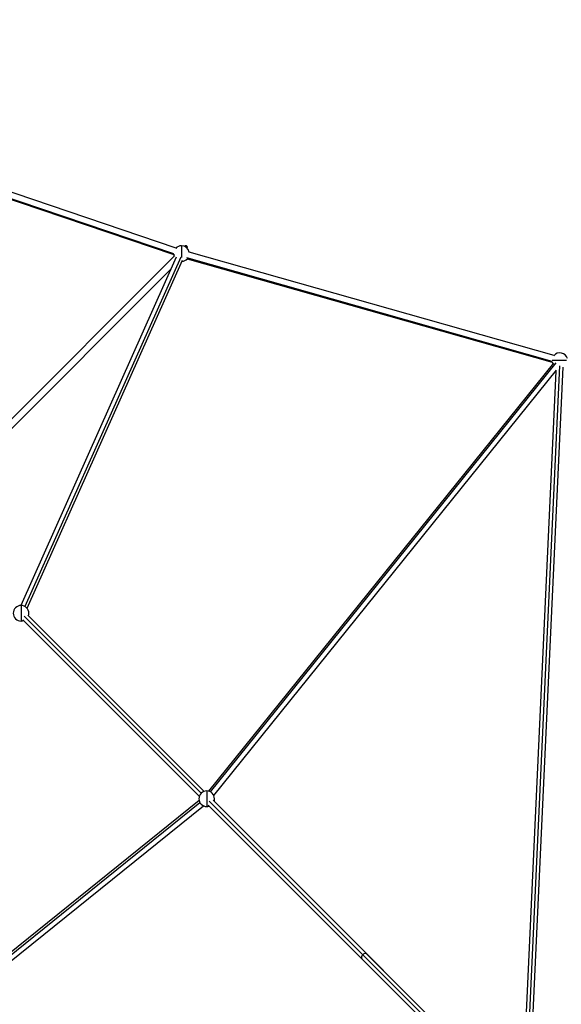
# Model space of a CAD drawing. Units: millimetres. Extents: x 3639 to 15984, y 1433 to 13778.
# Drawn here: x 7158 to 8410, y 9352 to 11629 of the extents above; entities that cross this region are included whole.
import ezdxf

# ---------------------------------------------------------------- set-up
doc = ezdxf.new("R2010")
doc.units = ezdxf.units.MM
doc.header["$LTSCALE"] = 50

msp = doc.modelspace()

# ---------------------------------------------------------------- linework, layer by layer
at = {"color": 7, "linetype": 'Continuous', "lineweight": 25}
for p, q in [((7514.5, 11087.3), (5955.8, 11615.6)), ((5956.4, 11613.7), (7514.6, 11085.6)), ((7519.7, 11100.8), (5961.6, 11628.9)), ((7532.4, 11106), (7532.4, 11078.6)), ((7542.4, 11105.9), (7541.4, 11103.6)), ((8393.9, 10852.5), (7549.8, 11091.4)), ((6930.9, 10497.8), (7515.4, 11082.3)), ((7519.9, 11079.5), (7160.6, 10274.2)), ((7530.8, 11079.8), (7170.3, 10271.8)), ((7175.2, 10267.7), (7534.5, 11073)), ((8389.3, 10838.8), (7544.9, 11077.8)), ((7545.4, 11076), (8389.5, 10837.1)), ((6942.2, 10486.5), (7507.5, 11051.8)), ((8422.4, 10840.4), (8389.4, 10840.4)), ((8392.5, 10834.9), (7594.3, 9844.9)), ((7599.1, 9843.2), (8398.7, 10835)), ((7606.8, 9834.9), (8399.7, 10818.3)), ((8398.1, 10816.3), (8318.8, 9110.4)), ((8406.4, 10828.5), (8326.3, 9103)), ((8334.3, 9098.5), (8414.5, 10825.1)), ((7161.3, 10274.2), (7161.3, 10238.2)), ((7168.4, 10249.2), (7577.7, 9840.1)), ((7584.7, 9844.4), (7176.9, 10252)), ((7165.6, 10240.7), (7573.4, 9833.1)), ((7590.5, 9845.3), (7590.5, 9809.3)), ((6581.7, 9018), (7574.6, 9818.7)), ((7572.9, 9823.5), (6581.8, 9024.2)), ((7596, 9821.8), (7951.3, 9466.6)), ((7960.6, 9468.6), (7605.1, 9824)), ((6598.3, 9017), (7582.9, 9811)), ((7593.8, 9812.7), (7949.3, 9457.3)), ((7949.3, 9457.3), (8217, 9189.6)), ((7951.3, 9466.6), (8218.7, 9199.3)), ((7999.1, 9430.1), (7960.6, 9468.7)), ((8228.4, 9200.9), (7961.1, 9468.1)), ((7987.8, 9418.8), (8215.6, 9190.5))]:
    msp.add_line(p, q, dxfattribs=at)
at = {"color": 7, "linetype": 'Continuous', "lineweight": 25, "flags": 128}
msp.add_lwpolyline([(7961.1, 9468.1), (7960.4, 9468.9), (7960.1, 9469.1)], dxfattribs=at)
at = {"color": 7, "linetype": 'Continuous', "lineweight": 25}
for centre, start, end in [((7532.4, 11088), 90, 138.8319), ((7532.4, 11088), 10.5838, 90), ((7532.4, 11088), 183.7213, 198.6122), ((7532.4, 11088), 272.3438, 317.8082), ((8407.2, 10840.4), 187.7951, 204.7361), ((8407.2, 10840.4), 16.9368, 140.5969), ((7161.3, 10256.2), 90, 270), ((7161.3, 10256.2), 0, 90), ((7161.3, 10256.2), 341.4039, 0), ((7161.3, 10256.2), 270, 288.6283), ((7590.5, 9827.3), 90, 270), ((7590.5, 9827.3), 0, 90), ((7590.5, 9827.3), 341.3973, 0), ((7590.5, 9827.3), 270, 288.6217)]:
    msp.add_arc(centre, 18, start, end, dxfattribs=at)
for centre, major_axis, ratio, start_param, end_param in [((7532.4, 11088), (12, 17.5), 0.336147, 5.687234, 6.879137), ((7532.4, 11088), (12, 17.5), 0.336147, 0.274688, 0.595952), ((7532.4, 11088), (12, 17.5), 0.336147, 5.687234, 6.557873), ((7954.9, 9463), (5.66, 5.66), 0.643158, 1.571576, 3.141621), ((7954.9, 9463), (5.66, 5.66), 0.643158, 1.571576, 3.141565), ((7954.9, 9463), (5.66, 5.66), 0.643158, 0.000028, 1.571576), ((7954.9, 9463), (5.66, 5.66), 0.643158, 6.283157, 7.854762)]:
    msp.add_ellipse(centre, major_axis=major_axis, ratio=ratio, start_param=start_param, end_param=end_param, dxfattribs=at)

doc.saveas('drawing.dxf')
